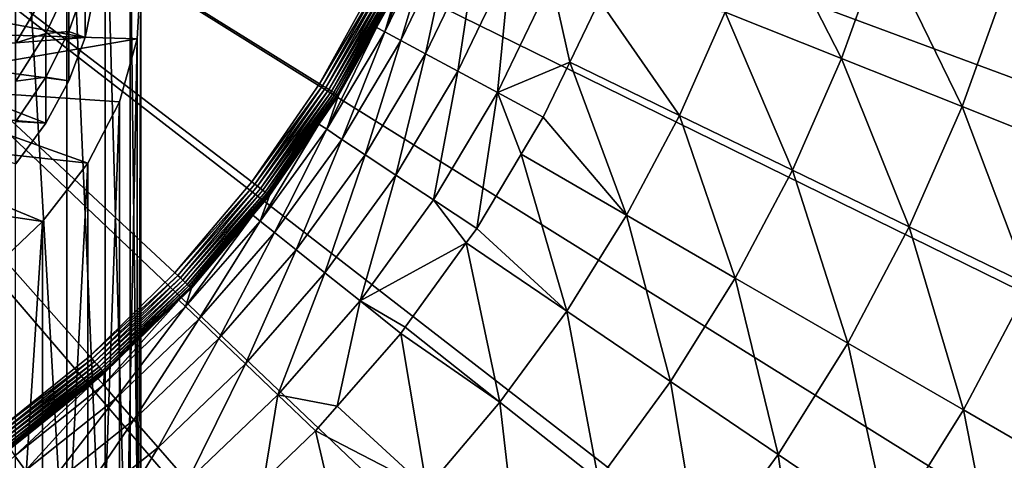
# Model space of a CAD drawing. Extents: x -139 to 230, y -232 to 39.
# Drawn here: x 210 to 223, y -14 to -8 of the extents above; entities that cross this region are included whole.
import ezdxf

# ---------------------------------------------------------------- set-up
doc = ezdxf.new("R2010")
doc.units = 0
doc.layers.add('L4', color=7, linetype='CONTINUOUS')
doc.layers.add('L8', color=7, linetype='CONTINUOUS')

msp = doc.modelspace()

# ---------------------------------------------------------------- linework, layer by layer
at = {"layer": 'L4', "color": 7}
for points in [[(209.9197, -3.9964, 33.7287), (209.9197, -15.055, 41.4719), (210.6072, -15.8109, 40.3924)], [(209.9197, -3.9964, 33.7287), (210.6072, -15.8109, 40.3924), (210.6072, -4.7523, 32.6491)], [(210.6072, -4.7523, 32.6491), (210.6072, -15.8109, 40.3924), (211.1205, -16.611, 39.2497)], [(210.6072, -4.7523, 32.6491), (211.1205, -16.611, 39.2497), (211.1205, -5.5525, 31.5064)], [(211.1205, -5.5525, 31.5064), (211.1205, -16.611, 39.2497), (211.4513, -17.4422, 38.0626)], [(211.1205, -5.5525, 31.5064), (211.4513, -17.4422, 38.0626), (211.4513, -6.3837, 30.3193)], [(211.4513, -6.3837, 30.3193), (211.4513, -17.4422, 38.0626), (211.594, -18.2909, 36.8506)], [(211.4513, -6.3837, 30.3193), (211.594, -18.2909, 36.8506), (211.594, -7.2323, 29.1074)], [(208.244, -7.2643, 29.0617), (211.594, -7.2323, 29.1074), (208.1956, -7.9882, 28.0278)], [(208.1956, -7.9882, 28.0278), (211.594, -7.2323, 29.1074), (211.5464, -8.0845, 27.8904)], [(210.3268, -7.4632, 23.9388), (210.6362, -7.3588, 25.197), (210.3268, -8.0154, 24.4645)], [(210.6362, -7.3588, 25.197), (210.6362, -7.9867, 25.7267), (210.3268, -8.0154, 24.4645)], [(210.6362, -7.3588, 25.197), (210.8522, -7.3598, 26.5165), (210.6362, -7.9867, 25.7267)], [(210.8522, -7.3598, 26.5165), (210.8522, -8.0668, 27.0439), (210.6362, -7.9867, 25.7267)], [(210.8522, -7.3598, 26.5165), (210.9728, -7.4794, 27.8828), (210.8522, -8.0668, 27.0439)], [(211.594, -7.2323, 29.1074), (211.594, -18.2909, 36.8506), (211.5464, -19.143, 35.6337)], [(211.594, -7.2323, 29.1074), (211.5464, -19.143, 35.6337), (211.5464, -8.0845, 27.8904)], [(208.1956, -7.5787, 27.741), (210.8522, -8.0668, 27.0439), (210.9728, -7.4794, 27.8828)], [(209.9266, -7.658, 22.7542), (210.3268, -7.4632, 23.9388), (209.9266, -8.1388, 23.2705)], [(210.3268, -7.4632, 23.9388), (210.3268, -8.0154, 24.4645), (209.9266, -8.1388, 23.2705)], [(207.9551, -8.2899, 26.7253), (210.8522, -8.0668, 27.0439), (208.1956, -7.5787, 27.741)], [(208.1956, -7.9882, 28.0278), (211.5464, -8.0845, 27.8904), (207.9551, -8.6995, 27.012)], [(209.9266, -8.1388, 23.2705), (210.3268, -8.0154, 24.4645), (209.9266, -8.6498, 23.7569)], [(210.3268, -8.0154, 24.4645), (210.3268, -8.5982, 24.9563), (209.9266, -8.6498, 23.7569)], [(210.3268, -8.0154, 24.4645), (210.6362, -7.9867, 25.7267), (210.3268, -8.5982, 24.9563)], [(210.6362, -7.9867, 25.7267), (210.6362, -8.6451, 26.2179), (210.3268, -8.5982, 24.9563)], [(210.6362, -7.9867, 25.7267), (210.8522, -8.0668, 27.0439), (210.6362, -8.6451, 26.2179)], [(207.9551, -8.2899, 26.7253), (210.6362, -8.6451, 26.2179), (210.8522, -8.0668, 27.0439)], [(211.5464, -8.0845, 27.8904), (211.3092, -8.9261, 26.6884), (207.9551, -8.6995, 27.012)], [(211.5464, -8.0845, 27.8904), (211.5464, -19.143, 35.6337), (211.3092, -19.9847, 34.4316)], [(211.5464, -8.0845, 27.8904), (211.3092, -19.9847, 34.4316), (211.3092, -8.9261, 26.6884)], [(207.5282, -8.9717, 25.7515), (210.3268, -9.2093, 25.4121), (207.9551, -8.2899, 26.7253)], [(207.9551, -8.2899, 26.7253), (210.3268, -9.2093, 25.4121), (210.6362, -8.6451, 26.2179)], [(209.9266, -8.6498, 23.7569), (210.3268, -8.5982, 24.9563), (209.9266, -9.189, 24.2118)], [(210.3268, -8.5982, 24.9563), (210.3268, -9.2093, 25.4121), (209.9266, -9.189, 24.2118)], [(210.3268, -8.5982, 24.9563), (210.6362, -8.6451, 26.2179), (210.3268, -9.2093, 25.4121)], [(207.9551, -8.6995, 27.012), (210.8862, -9.7434, 25.5211), (207.5282, -9.3813, 26.0383)], [(207.9551, -8.6995, 27.012), (211.3092, -8.9261, 26.6884), (210.8862, -9.7434, 25.5211)], [(211.3092, -8.9261, 26.6884), (211.3092, -19.9847, 34.4316), (210.8862, -20.802, 33.2644)], [(211.3092, -8.9261, 26.6884), (210.8862, -20.802, 33.2644), (210.8862, -9.7434, 25.5211)], [(207.5282, -8.9717, 25.7515), (209.9266, -9.7545, 24.6336), (210.3268, -9.2093, 25.4121)], [(209.9266, -9.189, 24.2118), (210.3268, -9.2093, 25.4121), (209.9266, -9.7545, 24.6336)], [(207.5282, -9.3813, 26.0383), (210.2845, -10.5231, 24.4077), (206.9248, -10.0177, 25.1294)], [(207.5282, -9.3813, 26.0383), (210.8862, -9.7434, 25.5211), (210.2845, -10.5231, 24.4077)], [(210.8862, -9.7434, 25.5211), (210.8862, -20.802, 33.2644), (210.2845, -21.5816, 32.151)], [(210.8862, -9.7434, 25.5211), (210.2845, -21.5816, 32.151), (210.2845, -10.5231, 24.4077)], [(206.9248, -10.0177, 25.1294), (210.2845, -10.5231, 24.4077), (209.514, -11.2521, 23.3665)], [(210.2845, -10.5231, 24.4077), (210.2845, -21.5816, 32.151), (209.514, -22.3107, 31.1097)], [(210.2845, -10.5231, 24.4077), (209.514, -22.3107, 31.1097), (209.514, -11.2521, 23.3665)]]:
    msp.add_3dface(points, dxfattribs=at)
at = {"layer": 'L8', "color": 7}
for points in [[(217.1381, -24.6229), (214.5591, -26.2304), (200, 0)], [(200, 0), (214.5591, -26.2304), (211.8307, -27.5687)], [(200, 0), (211.8307, -27.5687), (208.9809, -28.6242)], [(223.7233, -18.3632), (221.7438, -20.669), (200, 0)], [(200, 0), (221.7438, -20.669), (219.5412, -22.7627)], [(200, 0), (219.5412, -22.7627), (217.1381, -24.6229)], [(228.1326, -10.4192), (226.9341, -13.2118), (200, 0)], [(200, 0), (226.9341, -13.2118), (225.4593, -15.8689)], [(200, 0), (225.4593, -15.8689), (223.7233, -18.3632)], [(200, 0), (229.0423, -7.5196), (228.1326, -10.4192)], [(213.9798, -8.6835, 13.7), (214.7526, -7.2937, 13.7), (200, 0, 13.7)], [(210.9131, -12.3184, 13.7), (212.051, -11.2076, 13.7), (200, 0, 13.7)], [(200, 0, 13.7), (212.051, -11.2076, 13.7), (213.0765, -9.9922, 13.7)], [(200, 0, 13.7), (213.0765, -9.9922, 13.7), (213.9798, -8.6835, 13.7)], [(200, 0, 13.7), (209.6733, -13.3141, 13.7), (210.9131, -12.3184, 13.7)], [(220.9525, -8.3482, 6.7785), (219.9031, -6.3084, 7.7428), (219.3961, -7.7281, 7.7428)], [(220.9525, -8.3482, 6.7785), (221.5002, -6.8146, 6.7785), (219.9031, -6.3084, 7.7428)], [(214.8536, -7.993, 12.5177), (215.5103, -6.6294, 12.5177), (215.3908, -6.5782, 13.4143)], [(214.8536, -7.993, 12.5177), (215.3908, -6.5782, 13.4143), (215.0213, -7.4265, 13.4143)], [(215.0686, -8.1088, 11.6479), (215.5103, -6.6294, 12.5177), (214.8536, -7.993, 12.5177)], [(215.0686, -8.1088, 11.6479), (215.7348, -6.7254, 11.6479), (215.5103, -6.6294, 12.5177)], [(215.3962, -8.285, 10.8247), (215.7348, -6.7254, 11.6479), (215.0686, -8.1088, 11.6479)], [(215.3962, -8.285, 10.8247), (216.0769, -6.8716, 10.8247), (215.7348, -6.7254, 11.6479)], [(222.5633, -8.99, 5.9242), (221.5002, -6.8146, 6.7785), (220.9525, -8.3482, 6.7785)], [(222.5633, -8.99, 5.9242), (223.1532, -7.3385, 5.9242), (221.5002, -6.8146, 6.7785)], [(215.8289, -8.5179, 10.0666), (216.0769, -6.8716, 10.8247), (215.3962, -8.285, 10.8247)], [(215.8289, -8.5179, 10.0666), (216.5287, -7.0647, 10.0666), (216.0769, -6.8716, 10.8247)], [(216.3569, -8.802, 9.3909), (216.5287, -7.0647, 10.0666), (215.8289, -8.5179, 10.0666)], [(216.3569, -8.802, 9.3909), (217.0801, -7.3004, 9.3909), (216.5287, -7.0647, 10.0666)], [(214.7979, -7.3161, 13.6957), (214.7526, -7.2937, 13.7), (213.9798, -8.6835, 13.7)], [(214.7979, -7.3161, 13.6957), (213.9798, -8.6835, 13.7), (214.0227, -8.7101, 13.6957)], [(214.8419, -7.3378, 13.683), (214.7979, -7.3161, 13.6957), (214.0227, -8.7101, 13.6957)], [(214.8419, -7.3378, 13.683), (214.0227, -8.7101, 13.6957), (214.0644, -8.736, 13.683)], [(214.8834, -7.3583, 13.6622), (214.8419, -7.3378, 13.683), (214.0644, -8.736, 13.683)], [(214.8834, -7.3583, 13.6622), (214.0644, -8.736, 13.683), (214.1037, -8.7604, 13.6622)], [(214.9211, -7.377, 13.6338), (214.8834, -7.3583, 13.6622), (214.1037, -8.7604, 13.6622)], [(217.3218, -8.3969, 8.8129), (217.0801, -7.3004, 9.3909), (216.3569, -8.802, 9.3909)], [(217.3218, -8.3969, 8.8129), (217.7185, -7.5733, 8.8129), (217.0801, -7.3004, 9.3909)], [(224.2219, -9.6509, 5.1833), (223.1532, -7.3385, 5.9242), (222.5633, -8.99, 5.9242)], [(214.9211, -7.377, 13.6338), (214.1037, -8.7604, 13.6622), (214.1395, -8.7826, 13.6338)], [(214.954, -7.3932, 13.5989), (214.9211, -7.377, 13.6338), (214.1395, -8.7826, 13.6338)], [(214.954, -7.3932, 13.5989), (214.1395, -8.7826, 13.6338), (214.1706, -8.802, 13.5989)], [(214.9811, -7.4066, 13.5582), (214.954, -7.3932, 13.5989), (214.1706, -8.802, 13.5989)], [(214.9811, -7.4066, 13.5582), (214.1706, -8.802, 13.5989), (214.1964, -8.818, 13.5582)], [(215.0018, -7.4168, 13.513), (214.9811, -7.4066, 13.5582), (214.1964, -8.818, 13.5582)], [(215.0018, -7.4168, 13.513), (214.1964, -8.818, 13.5582), (214.2159, -8.8301, 13.513)], [(215.0153, -7.4235, 13.4645), (215.0018, -7.4168, 13.513), (214.2159, -8.8301, 13.513)], [(215.0153, -7.4235, 13.4645), (214.2159, -8.8301, 13.513), (214.2287, -8.838, 13.4645)], [(214.2287, -8.838, 13.4645), (214.7403, -7.9318, 13.4143), (215.0153, -7.4235, 13.4645)], [(215.0153, -7.4235, 13.4645), (214.7403, -7.9318, 13.4143), (215.0213, -7.4265, 13.4143)], [(215.0213, -7.4265, 13.4143), (214.7403, -7.9318, 13.4143), (214.8536, -7.993, 12.5177)], [(218.7878, -9.1075, 7.7428), (217.7185, -7.5733, 8.8129), (217.3218, -8.3969, 8.8129)], [(218.7878, -9.1075, 7.7428), (219.3961, -7.7281, 7.7428), (217.7185, -7.5733, 8.8129)], [(220.2954, -9.8383, 6.7785), (219.3961, -7.7281, 7.7428), (218.7878, -9.1075, 7.7428)], [(220.2954, -9.8383, 6.7785), (220.9525, -8.3482, 6.7785), (219.3961, -7.7281, 7.7428)], [(214.0773, -9.2923, 12.5177), (214.8536, -7.993, 12.5177), (214.7403, -7.9318, 13.4143)], [(214.0773, -9.2923, 12.5177), (214.7403, -7.9318, 13.4143), (214.2344, -8.8416, 13.4143)], [(214.2811, -9.4269, 11.6479), (214.8536, -7.993, 12.5177), (214.0773, -9.2923, 12.5177)], [(214.2287, -8.838, 13.4645), (214.2344, -8.8416, 13.4143), (214.7403, -7.9318, 13.4143)], [(214.2811, -9.4269, 11.6479), (215.0686, -8.1088, 11.6479), (214.8536, -7.993, 12.5177)], [(214.5915, -9.6318, 10.8247), (215.0686, -8.1088, 11.6479), (214.2811, -9.4269, 11.6479)], [(214.5915, -9.6318, 10.8247), (215.3962, -8.285, 10.8247), (215.0686, -8.1088, 11.6479)], [(215.0016, -9.9025, 10.0666), (215.3962, -8.285, 10.8247), (214.5915, -9.6318, 10.8247)], [(215.0016, -9.9025, 10.0666), (215.8289, -8.5179, 10.0666), (215.3962, -8.285, 10.8247)], [(216.3569, -8.802, 9.3909), (216.9683, -9.131, 8.8129), (217.3218, -8.3969, 8.8129)], [(218.0817, -10.4395, 7.7428), (217.3218, -8.3969, 8.8129), (216.9683, -9.131, 8.8129)], [(218.0817, -10.4395, 7.7428), (218.7878, -9.1075, 7.7428), (217.3218, -8.3969, 8.8129)], [(221.8558, -10.5947, 5.9242), (220.9525, -8.3482, 6.7785), (220.2954, -9.8383, 6.7785)], [(221.8558, -10.5947, 5.9242), (222.5633, -8.99, 5.9242), (220.9525, -8.3482, 6.7785)], [(215.5021, -10.2328, 9.3909), (215.8289, -8.5179, 10.0666), (215.0016, -9.9025, 10.0666)], [(215.5021, -10.2328, 9.3909), (216.3569, -8.802, 9.3909), (215.8289, -8.5179, 10.0666)], [(214.0227, -8.7101, 13.6957), (213.9798, -8.6835, 13.7), (213.0765, -9.9922, 13.7)], [(214.0227, -8.7101, 13.6957), (213.0765, -9.9922, 13.7), (213.1166, -10.0228, 13.6957)], [(214.0644, -8.736, 13.683), (214.0227, -8.7101, 13.6957), (213.1166, -10.0228, 13.6957)], [(214.0644, -8.736, 13.683), (213.1166, -10.0228, 13.6957), (213.1556, -10.0526, 13.683)], [(214.1037, -8.7604, 13.6622), (214.0644, -8.736, 13.683), (213.1556, -10.0526, 13.683)], [(214.1037, -8.7604, 13.6622), (213.1556, -10.0526, 13.683), (213.1924, -10.0807, 13.6622)], [(214.1395, -8.7826, 13.6338), (214.1037, -8.7604, 13.6622), (213.1924, -10.0807, 13.6622)], [(214.1395, -8.7826, 13.6338), (213.1924, -10.0807, 13.6622), (213.2258, -10.1063, 13.6338)], [(214.1706, -8.802, 13.5989), (214.1395, -8.7826, 13.6338), (213.2258, -10.1063, 13.6338)], [(214.1706, -8.802, 13.5989), (213.2258, -10.1063, 13.6338), (213.255, -10.1286, 13.5989)], [(214.1964, -8.818, 13.5582), (214.1706, -8.802, 13.5989), (213.255, -10.1286, 13.5989)], [(216.0815, -10.6153, 8.8129), (216.3569, -8.802, 9.3909), (215.5021, -10.2328, 9.3909)], [(216.0815, -10.6153, 8.8129), (216.6727, -9.6257, 8.8129), (216.3569, -8.802, 9.3909)], [(216.3569, -8.802, 9.3909), (216.6727, -9.6257, 8.8129), (216.9683, -9.131, 8.8129)], [(214.1964, -8.818, 13.5582), (213.255, -10.1286, 13.5989), (213.279, -10.1469, 13.5582)], [(214.2159, -8.8301, 13.513), (214.1964, -8.818, 13.5582), (213.279, -10.1469, 13.5582)], [(214.2159, -8.8301, 13.513), (213.279, -10.1469, 13.5582), (213.2973, -10.1609, 13.513)], [(214.2287, -8.838, 13.4645), (214.2159, -8.8301, 13.513), (213.2973, -10.1609, 13.513)], [(214.2287, -8.838, 13.4645), (213.2973, -10.1609, 13.513), (213.3093, -10.17, 13.4645)], [(213.9716, -9.2222, 13.4143), (214.2287, -8.838, 13.4645), (213.3093, -10.17, 13.4645)], [(213.9716, -9.2222, 13.4143), (214.2344, -8.8416, 13.4143), (214.2287, -8.838, 13.4645)], [(214.2344, -8.8416, 13.4143), (213.9716, -9.2222, 13.4143), (214.0773, -9.2923, 12.5177)], [(223.4624, -11.3735, 5.1833), (222.5633, -8.99, 5.9242), (221.8558, -10.5947, 5.9242)], [(223.4624, -11.3735, 5.1833), (224.2219, -9.6509, 5.1833), (222.5633, -8.99, 5.9242)], [(216.9683, -9.131, 8.8129), (216.6727, -9.6257, 8.8129), (218.0817, -10.4395, 7.7428)], [(219.5326, -11.2772, 6.7785), (218.7878, -9.1075, 7.7428), (218.0817, -10.4395, 7.7428)], [(219.5326, -11.2772, 6.7785), (220.2954, -9.8383, 6.7785), (218.7878, -9.1075, 7.7428)], [(213.1876, -10.5168, 12.5177), (214.0773, -9.2923, 12.5177), (213.9716, -9.2222, 13.4143)], [(213.1876, -10.5168, 12.5177), (213.9716, -9.2222, 13.4143), (213.3146, -10.1741, 13.4143)], [(213.3786, -10.6691, 11.6479), (214.0773, -9.2923, 12.5177), (213.1876, -10.5168, 12.5177)], [(213.3093, -10.17, 13.4645), (213.3146, -10.1741, 13.4143), (213.9716, -9.2222, 13.4143)], [(213.3786, -10.6691, 11.6479), (214.2811, -9.4269, 11.6479), (214.0773, -9.2923, 12.5177)], [(213.6694, -10.901, 10.8247), (214.2811, -9.4269, 11.6479), (213.3786, -10.6691, 11.6479)], [(213.6694, -10.901, 10.8247), (214.5915, -9.6318, 10.8247), (214.2811, -9.4269, 11.6479)], [(214.0536, -11.2074, 10.0666), (214.5915, -9.6318, 10.8247), (213.6694, -10.901, 10.8247)], [(214.0536, -11.2074, 10.0666), (215.0016, -9.9025, 10.0666), (214.5915, -9.6318, 10.8247)], [(217.2813, -11.717, 7.7428), (216.6727, -9.6257, 8.8129), (216.0815, -10.6153, 8.8129)], [(217.2813, -11.717, 7.7428), (218.0817, -10.4395, 7.7428), (216.6727, -9.6257, 8.8129)], [(221.0343, -12.1442, 5.9242), (220.2954, -9.8383, 6.7785), (219.5326, -11.2772, 6.7785)], [(221.0343, -12.1442, 5.9242), (221.8558, -10.5947, 5.9242), (220.2954, -9.8383, 6.7785)], [(214.5224, -11.5812, 9.3909), (215.0016, -9.9025, 10.0666), (214.0536, -11.2074, 10.0666)], [(214.5224, -11.5812, 9.3909), (215.5021, -10.2328, 9.3909), (215.0016, -9.9025, 10.0666)], [(213.1166, -10.0228, 13.6957), (213.0765, -9.9922, 13.7), (212.051, -11.2076, 13.7)], [(213.1166, -10.0228, 13.6957), (212.051, -11.2076, 13.7), (212.088, -11.242, 13.6957)], [(213.1556, -10.0526, 13.683), (213.1166, -10.0228, 13.6957), (212.088, -11.242, 13.6957)], [(213.1556, -10.0526, 13.683), (212.088, -11.242, 13.6957), (212.124, -11.2754, 13.683)], [(213.1924, -10.0807, 13.6622), (213.1556, -10.0526, 13.683), (212.124, -11.2754, 13.683)], [(213.1924, -10.0807, 13.6622), (212.124, -11.2754, 13.683), (212.1579, -11.3069, 13.6622)], [(213.2258, -10.1063, 13.6338), (213.1924, -10.0807, 13.6622), (212.1579, -11.3069, 13.6622)], [(213.2258, -10.1063, 13.6338), (212.1579, -11.3069, 13.6622), (212.1887, -11.3356, 13.6338)], [(213.255, -10.1286, 13.5989), (213.2258, -10.1063, 13.6338), (212.1887, -11.3356, 13.6338)], [(213.255, -10.1286, 13.5989), (212.1887, -11.3356, 13.6338), (212.2155, -11.3605, 13.5989)], [(213.279, -10.1469, 13.5582), (213.255, -10.1286, 13.5989), (212.2155, -11.3605, 13.5989)], [(213.279, -10.1469, 13.5582), (212.2155, -11.3605, 13.5989), (212.2377, -11.3812, 13.5582)], [(213.2973, -10.1609, 13.513), (213.279, -10.1469, 13.5582), (212.2377, -11.3812, 13.5582)], [(213.2973, -10.1609, 13.513), (212.2377, -11.3812, 13.5582), (212.2546, -11.3968, 13.513)], [(213.3093, -10.17, 13.4645), (213.2973, -10.1609, 13.513), (212.2546, -11.3968, 13.513)], [(213.3093, -10.17, 13.4645), (212.2546, -11.3968, 13.513), (212.2656, -11.4071, 13.4645)], [(212.2656, -11.4071, 13.4645), (213.0909, -10.4392, 13.4143), (213.3093, -10.17, 13.4645)], [(213.3093, -10.17, 13.4645), (213.0909, -10.4392, 13.4143), (213.3146, -10.1741, 13.4143)], [(213.3146, -10.1741, 13.4143), (213.0909, -10.4392, 13.4143), (213.1876, -10.5168, 12.5177)], [(215.9414, -10.8082, 8.8129), (215.5021, -10.2328, 9.3909), (214.5224, -11.5812, 9.3909)], [(215.9414, -10.8082, 8.8129), (216.0815, -10.6153, 8.8129), (215.5021, -10.2328, 9.3909)], [(212.1918, -11.6566, 12.5177), (213.1876, -10.5168, 12.5177), (213.0909, -10.4392, 13.4143)], [(212.1918, -11.6566, 12.5177), (213.0909, -10.4392, 13.4143), (212.2705, -11.4116, 13.4143)], [(212.2656, -11.4071, 13.4645), (212.2705, -11.4116, 13.4143), (213.0909, -10.4392, 13.4143)], [(218.668, -12.6572, 6.7785), (218.0817, -10.4395, 7.7428), (217.2813, -11.717, 7.7428)], [(218.668, -12.6572, 6.7785), (219.5326, -11.2772, 6.7785), (218.0817, -10.4395, 7.7428)], [(212.3683, -11.8253, 11.6479), (213.1876, -10.5168, 12.5177), (212.1918, -11.6566, 12.5177)], [(212.3683, -11.8253, 11.6479), (213.3786, -10.6691, 11.6479), (213.1876, -10.5168, 12.5177)], [(216.0815, -10.6153, 8.8129), (215.9414, -10.8082, 8.8129), (217.2813, -11.717, 7.7428)], [(222.5805, -13.0369, 5.1833), (221.8558, -10.5947, 5.9242), (221.0343, -12.1442, 5.9242)], [(222.5805, -13.0369, 5.1833), (223.4624, -11.3735, 5.1833), (221.8558, -10.5947, 5.9242)], [(212.6372, -12.0824, 10.8247), (213.3786, -10.6691, 11.6479), (212.3683, -11.8253, 11.6479)], [(212.6372, -12.0824, 10.8247), (213.6694, -10.901, 10.8247), (213.3786, -10.6691, 11.6479)], [(212.9924, -12.422, 10.0666), (213.6694, -10.901, 10.8247), (212.6372, -12.0824, 10.8247)], [(212.9924, -12.422, 10.0666), (214.0536, -11.2074, 10.0666), (213.6694, -10.901, 10.8247)], [(214.5224, -11.5812, 9.3909), (215.1236, -11.9338, 8.8129), (215.9414, -10.8082, 8.8129)], [(216.3908, -12.9334, 7.7428), (215.9414, -10.8082, 8.8129), (215.1236, -11.9338, 8.8129)], [(216.3908, -12.9334, 7.7428), (217.2813, -11.717, 7.7428), (215.9414, -10.8082, 8.8129)], [(212.088, -11.242, 13.6957), (212.051, -11.2076, 13.7), (210.9131, -12.3184, 13.7)], [(212.088, -11.242, 13.6957), (210.9131, -12.3184, 13.7), (210.9466, -12.3562, 13.6957)], [(212.124, -11.2754, 13.683), (212.088, -11.242, 13.6957), (210.9466, -12.3562, 13.6957)], [(212.124, -11.2754, 13.683), (210.9466, -12.3562, 13.6957), (210.9792, -12.3929, 13.683)], [(212.1579, -11.3069, 13.6622), (212.124, -11.2754, 13.683), (210.9792, -12.3929, 13.683)], [(213.4258, -12.8364, 9.3909), (214.0536, -11.2074, 10.0666), (212.9924, -12.422, 10.0666)], [(213.4258, -12.8364, 9.3909), (214.5224, -11.5812, 9.3909), (214.0536, -11.2074, 10.0666)], [(220.1032, -13.6303, 5.9242), (219.5326, -11.2772, 6.7785), (218.668, -12.6572, 6.7785)], [(220.1032, -13.6303, 5.9242), (221.0343, -12.1442, 5.9242), (219.5326, -11.2772, 6.7785)], [(212.1579, -11.3069, 13.6622), (210.9792, -12.3929, 13.683), (211.0098, -12.4275, 13.6622)], [(212.1887, -11.3356, 13.6338), (212.1579, -11.3069, 13.6622), (211.0098, -12.4275, 13.6622)], [(212.1887, -11.3356, 13.6338), (211.0098, -12.4275, 13.6622), (211.0377, -12.459, 13.6338)], [(212.2155, -11.3605, 13.5989), (212.1887, -11.3356, 13.6338), (211.0377, -12.459, 13.6338)], [(212.2155, -11.3605, 13.5989), (211.0377, -12.459, 13.6338), (211.0621, -12.4865, 13.5989)], [(212.2377, -11.3812, 13.5582), (212.2155, -11.3605, 13.5989), (211.0621, -12.4865, 13.5989)], [(212.2377, -11.3812, 13.5582), (211.0621, -12.4865, 13.5989), (211.0821, -12.5092, 13.5582)], [(212.2546, -11.3968, 13.513), (212.2377, -11.3812, 13.5582), (211.0821, -12.5092, 13.5582)], [(212.2546, -11.3968, 13.513), (211.0821, -12.5092, 13.5582), (211.0974, -12.5264, 13.513)], [(212.2656, -11.4071, 13.4645), (212.2546, -11.3968, 13.513), (211.0974, -12.5264, 13.513)], [(212.2656, -11.4071, 13.4645), (211.0974, -12.5264, 13.513), (211.1074, -12.5376, 13.4645)], [(211.1074, -12.5376, 13.4645), (212.105, -11.5732, 13.4143), (212.2656, -11.4071, 13.4645)], [(212.105, -11.5732, 13.4143), (212.2705, -11.4116, 13.4143), (212.2656, -11.4071, 13.4645)], [(212.2705, -11.4116, 13.4143), (212.105, -11.5732, 13.4143), (212.1918, -11.6566, 12.5177)], [(224.1649, -13.9516, 4.5589), (223.4624, -11.3735, 5.1833), (222.5805, -13.0369, 5.1833)], [(211.0979, -12.7025, 12.5177), (212.1918, -11.6566, 12.5177), (212.105, -11.5732, 13.4143)], [(211.0979, -12.7025, 12.5177), (212.105, -11.5732, 13.4143), (211.1118, -12.5427, 13.4143)], [(211.2585, -12.8864, 11.6479), (212.1918, -11.6566, 12.5177), (211.0979, -12.7025, 12.5177)], [(211.1074, -12.5376, 13.4645), (211.1118, -12.5427, 13.4143), (212.105, -11.5732, 13.4143)], [(211.2585, -12.8864, 11.6479), (212.3683, -11.8253, 11.6479), (212.1918, -11.6566, 12.5177)], [(214.2152, -12.987, 8.8129), (214.5224, -11.5812, 9.3909), (213.4258, -12.8364, 9.3909)], [(214.2152, -12.987, 8.8129), (215.0652, -12.0141, 8.8129), (214.5224, -11.5812, 9.3909)], [(214.5224, -11.5812, 9.3909), (215.0652, -12.0141, 8.8129), (215.1236, -11.9338, 8.8129)], [(211.5033, -13.1666, 10.8247), (212.3683, -11.8253, 11.6479), (211.2585, -12.8864, 11.6479)], [(211.5033, -13.1666, 10.8247), (212.6372, -12.0824, 10.8247), (212.3683, -11.8253, 11.6479)], [(217.706, -13.9712, 6.7785), (217.2813, -11.717, 7.7428), (216.3908, -12.9334, 7.7428)], [(217.706, -13.9712, 6.7785), (218.668, -12.6572, 6.7785), (217.2813, -11.717, 7.7428)], [(216.3908, -12.9334, 7.7428), (215.1236, -11.9338, 8.8129), (215.0652, -12.0141, 8.8129)], [(211.8266, -13.5366, 10.0666), (212.6372, -12.0824, 10.8247), (211.5033, -13.1666, 10.8247)], [(211.8266, -13.5366, 10.0666), (212.9924, -12.422, 10.0666), (212.6372, -12.0824, 10.8247)], [(215.4148, -14.0824, 7.7428), (215.0652, -12.0141, 8.8129), (214.2152, -12.987, 8.8129)], [(215.4148, -14.0824, 7.7428), (216.3908, -12.9334, 7.7428), (215.0652, -12.0141, 8.8129)], [(221.581, -14.6323, 5.1833), (221.0343, -12.1442, 5.9242), (220.1032, -13.6303, 5.9242)], [(221.581, -14.6323, 5.1833), (222.5805, -13.0369, 5.1833), (221.0343, -12.1442, 5.9242)], [(210.9466, -12.3562, 13.6957), (210.9131, -12.3184, 13.7), (209.6733, -13.3141, 13.7)], [(210.9466, -12.3562, 13.6957), (209.6733, -13.3141, 13.7), (209.703, -13.355, 13.6957)], [(210.9792, -12.3929, 13.683), (210.9466, -12.3562, 13.6957), (209.703, -13.355, 13.6957)], [(210.9792, -12.3929, 13.683), (209.703, -13.355, 13.6957), (209.7318, -13.3947, 13.683)], [(211.0098, -12.4275, 13.6622), (210.9792, -12.3929, 13.683), (209.7318, -13.3947, 13.683)], [(211.0098, -12.4275, 13.6622), (209.7318, -13.3947, 13.683), (209.759, -13.4321, 13.6622)], [(211.0377, -12.459, 13.6338), (211.0098, -12.4275, 13.6622), (209.759, -13.4321, 13.6622)], [(211.0377, -12.459, 13.6338), (209.759, -13.4321, 13.6622), (209.7837, -13.4662, 13.6338)], [(211.0621, -12.4865, 13.5989), (211.0377, -12.459, 13.6338), (209.7837, -13.4662, 13.6338)], [(211.0621, -12.4865, 13.5989), (209.7837, -13.4662, 13.6338), (209.8053, -13.4958, 13.5989)], [(211.0821, -12.5092, 13.5582), (211.0621, -12.4865, 13.5989), (209.8053, -13.4958, 13.5989)], [(212.2211, -13.9882, 9.3909), (212.9924, -12.422, 10.0666), (211.8266, -13.5366, 10.0666)], [(212.2211, -13.9882, 9.3909), (213.4258, -12.8364, 9.3909), (212.9924, -12.422, 10.0666)], [(211.0821, -12.5092, 13.5582), (209.8053, -13.4958, 13.5989), (209.8231, -13.5203, 13.5582)], [(211.0974, -12.5264, 13.513), (211.0821, -12.5092, 13.5582), (209.8231, -13.5203, 13.5582)], [(211.0974, -12.5264, 13.513), (209.8231, -13.5203, 13.5582), (209.8366, -13.5389, 13.513)], [(211.1074, -12.5376, 13.4645), (211.0974, -12.5264, 13.513), (209.8366, -13.5389, 13.513)], [(211.1074, -12.5376, 13.4645), (209.8366, -13.5389, 13.513), (209.8455, -13.5511, 13.4645)], [(209.8455, -13.5511, 13.4645), (209.8494, -13.5565, 13.4143), (211.1074, -12.5376, 13.4645)], [(211.1074, -12.5376, 13.4645), (209.8494, -13.5565, 13.4143), (211.0217, -12.615, 13.4143)], [(209.9146, -13.6462, 12.5177), (211.0217, -12.615, 13.4143), (209.8494, -13.5565, 13.4143)], [(209.9146, -13.6462, 12.5177), (211.0979, -12.7025, 12.5177), (211.0217, -12.615, 13.4143)], [(211.0217, -12.615, 13.4143), (211.1118, -12.5427, 13.4143), (211.1074, -12.5376, 13.4645)], [(211.1118, -12.5427, 13.4143), (211.0217, -12.615, 13.4143), (211.0979, -12.7025, 12.5177)], [(210.0581, -13.8438, 11.6479), (211.0979, -12.7025, 12.5177), (209.9146, -13.6462, 12.5177)], [(210.0581, -13.8438, 11.6479), (211.2585, -12.8864, 11.6479), (211.0979, -12.7025, 12.5177)], [(219.0672, -15.0454, 5.9242), (218.668, -12.6572, 6.7785), (217.706, -13.9712, 6.7785)], [(219.0672, -15.0454, 5.9242), (220.1032, -13.6303, 5.9242), (218.668, -12.6572, 6.7785)], [(213.2381, -13.9754, 8.8129), (213.4258, -12.8364, 9.3909), (212.2211, -13.9882, 9.3909)], [(213.2381, -13.9754, 8.8129), (213.9276, -13.3162, 8.8129), (213.4258, -12.8364, 9.3909)], [(213.4258, -12.8364, 9.3909), (213.9276, -13.3162, 8.8129), (214.2152, -12.987, 8.8129)], [(210.2767, -14.1447, 10.8247), (211.2585, -12.8864, 11.6479), (210.0581, -13.8438, 11.6479)], [(210.2767, -14.1447, 10.8247), (211.5033, -13.1666, 10.8247), (211.2585, -12.8864, 11.6479)], [(215.4148, -14.0824, 7.7428), (214.2152, -12.987, 8.8129), (213.9276, -13.3162, 8.8129)], [(216.6517, -15.2125, 6.7785), (216.3908, -12.9334, 7.7428), (215.4148, -14.0824, 7.7428)], [(216.6517, -15.2125, 6.7785), (217.706, -13.9712, 6.7785), (216.3908, -12.9334, 7.7428)], [(223.0952, -15.6589, 4.5589), (222.5805, -13.0369, 5.1833), (221.581, -14.6323, 5.1833)], [(223.0952, -15.6589, 4.5589), (224.1649, -13.9516, 4.5589), (222.5805, -13.0369, 5.1833)], [(210.5656, -14.5422, 10.0666), (211.5033, -13.1666, 10.8247), (210.2767, -14.1447, 10.8247)], [(210.5656, -14.5422, 10.0666), (211.8266, -13.5366, 10.0666), (211.5033, -13.1666, 10.8247)], [(214.3584, -15.158, 7.7428), (213.9276, -13.3162, 8.8129), (213.2381, -13.9754, 8.8129)], [(214.3584, -15.158, 7.7428), (215.4148, -14.0824, 7.7428), (213.9276, -13.3162, 8.8129)], [(210.918, -15.0274, 9.3909), (211.8266, -13.5366, 10.0666), (210.5656, -14.5422, 10.0666)], [(210.918, -15.0274, 9.3909), (212.2211, -13.9882, 9.3909), (211.8266, -13.5366, 10.0666)], [(208.7766, -14.6896, 11.6479), (210.0581, -13.8438, 11.6479), (209.9146, -13.6462, 12.5177)], [(220.4689, -16.1514, 5.1833), (220.1032, -13.6303, 5.9242), (219.0672, -15.0454, 5.9242)], [(220.4689, -16.1514, 5.1833), (221.581, -14.6323, 5.1833), (220.1032, -13.6303, 5.9242)]]:
    msp.add_3dface(points, dxfattribs=at)

doc.saveas('drawing.dxf')
